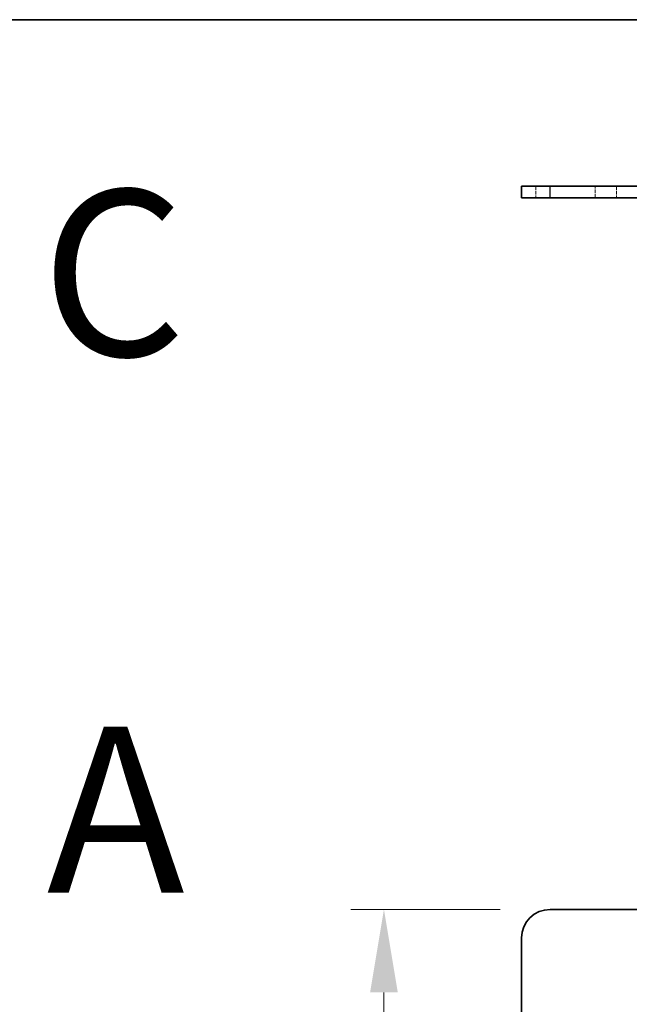
# Model space of a CAD drawing. Units: millimetres. Extents: x 51 to 4176, y 28 to 1012.
# Drawn here: x 456 to 520, y 908 to 1012 of the extents above; entities that cross this region are included whole.
import ezdxf

# ---------------------------------------------------------------- set-up
doc = ezdxf.new("R2010")
doc.units = ezdxf.units.MM
doc.header["$LTSCALE"] = 3.5
doc.linetypes.add('DASHED', pattern=[0.2067, 0.1654, -0.0413])
doc.layers.get('Defpoints').update_dxf_attribs({"lineweight": 25})
for name, color, linetype, lineweight in [('Border (ISO)', 7, 'Continuous', 35), ('Dimension (ISO)', 7, 'Continuous', 18), ('Hidden (ISO)', 7, 'DASHED', 18), ('Hidden Narrow (ISO)', 7, 'DASHED', 18), ('Symbol (ISO)', 7, 'Continuous', 18), ('Visible (ISO)', 7, 'Continuous', 35), ('Visible Narrow (ISO)', 7, 'Continuous', 25)]:
    doc.layers.add(name, color=color, linetype=linetype, lineweight=lineweight)
doc.styles.add('Note Text (TK)', font='txt')
doc.dimstyles.new('Default - Method 1b (TK)', dxfattribs={"dimscale": 3.5, "dimtxt": 2.5, "dimasz": 2.5, "dimexe": 1, "dimexo": 1.5, "dimgap": 1, "dimtad": 1, "dimtoh": 1, "dimrnd": 1e-08, "dimdsep": 46, "dimtxsty": 'Note Text (TK)', "dimcen": 0.09, "dimdle": 5, "dimclrd": 100, "dimclre": 100, "dimclrt": 7, "dimadec": 1, "dimazin": 1, "dimtfac": 1, "dimtmove": 0, "dimatfit": 3, "dimfxl": 1, "dimtolj": 1, "dimlwd": -1, "dimlwe": -1, "dimarcsym": 0})

# ---------------------------------------------------------------- blocks, each defined once
blk = doc.blocks.new('図面枠 tk図枠')
at = {"layer": 'Border (ISO)'}
blk.add_line((14.5, 289), (405.5, 289), dxfattribs=at)
blk = doc.blocks.new('*D12')
at = {"layer": 'Defpoints', "color": 0}
for p in [(512.02, 917.73), (494.52, 567.73), (512.02, 567.73)]:
    blk.add_point(p, dxfattribs=at)
at = {"layer": 'Dimension (ISO)', "color": 100}
for p, q in [((506.77, 917.73), (491.02, 917.73)), ((494.52, 908.98), (494.52, 576.48)), ((506.77, 567.73), (491.02, 567.73))]:
    blk.add_line(p, q, dxfattribs=at)
for points in [[(493.06, 908.98), (495.98, 908.98), (494.52, 917.73)], [(493.06, 576.48), (495.98, 576.48), (494.52, 567.73)]]:
    blk.add_solid(points, dxfattribs=at)
at = {"layer": 'Dimension (ISO)', "color": 7, "insert": (485.55, 704.08), "char_height": 8.75, "attachment_point": 4, "rotation": 90, "style": 'Note Text (TK)'}
blk.add_mtext('\\A1; D （301～400）', dxfattribs=at)

msp = doc.modelspace()

# ---------------------------------------------------------------- linework, layer by layer
at = {"layer": 'Hidden (ISO)', "ltscale": 0.652939}
for p, q in [((510.5191, 993.9377), (510.5191, 992.7377)), ((519.0191, 993.9377), (519.0191, 992.7377))]:
    msp.add_line(p, q, dxfattribs=at)
at = {"layer": 'Hidden Narrow (ISO)', "ltscale": 0.652939}
msp.add_line((516.7691, 992.7377), (516.7691, 993.9377), dxfattribs=at)
at = {"layer": 'Visible (ISO)'}
for p, q in [((509.0191, 993.9377), (512.0191, 993.9377)), ((509.0191, 993.9377), (509.0191, 992.7377)), ((523.5191, 993.9377), (512.0191, 993.9377)), ((512.0191, 992.7377), (509.0191, 992.7377)), ((512.0191, 992.7377), (523.5191, 992.7377)), ((512.0191, 917.7303), (523.5191, 917.7303)), ((509.0191, 914.7303), (509.0191, 746.4803))]:
    msp.add_line(p, q, dxfattribs=at)
msp.add_arc((512.0191, 914.7303), 3, 90, 180, dxfattribs=at)
at = {"layer": 'Visible Narrow (ISO)'}
msp.add_line((512.0191, 992.7377), (512.0191, 993.9377), dxfattribs=at)

# ---------------------------------------------------------------- block references
at = {"xscale": 3.5, "yscale": 3.5, "zscale": 3.5}
msp.add_blockref('図面枠 tk図枠', (0, 0), dxfattribs=at)

# ---------------------------------------------------------------- texts
at = {"layer": 'Symbol (ISO)', "color": 7, "insert": (458.4127, 984.8082), "char_height": 17.5, "attachment_point": 4, "line_spacing_factor": 1.5, "style": 'Note Text (TK)'}
msp.add_mtext('{\\fArial|b1|i0;\\H17.5000;C}', dxfattribs=at)
at = {"layer": 'Symbol (ISO)', "color": 7, "insert": (459.0146, 928.2546), "char_height": 17.5, "width": 17.971588, "attachment_point": 4, "line_spacing_factor": 1.5, "style": 'Note Text (TK)'}
msp.add_mtext('{\\fArial|b1|i0;\\H17.5000;A}', dxfattribs=at)

# ---------------------------------------------------------------- dimensions: what is measured, and where the dimension line sits
at = {"layer": 'Dimension (ISO)', "color": 100}
dim = msp.add_linear_dim(base=(494.5191, 567.7303), p1=(512.0191, 917.7303), p2=(512.0191, 567.7303), angle=270, text=' D （301～400）', dimstyle='Default - Method 1b (TK)', override={"dimtoh": 0, "dimdec": 2, "dimtp": 0, "dimtm": 0, "dimtdec": 2, "dimtofl": 0, "dimatfit": 1}, dxfattribs=at)
dim.commit()
dim.dimension.update_dxf_attribs({"geometry": '*D12', "text_midpoint": (494.5191, 742.7303), "dimtype": 160})

doc.saveas('drawing.dxf')
